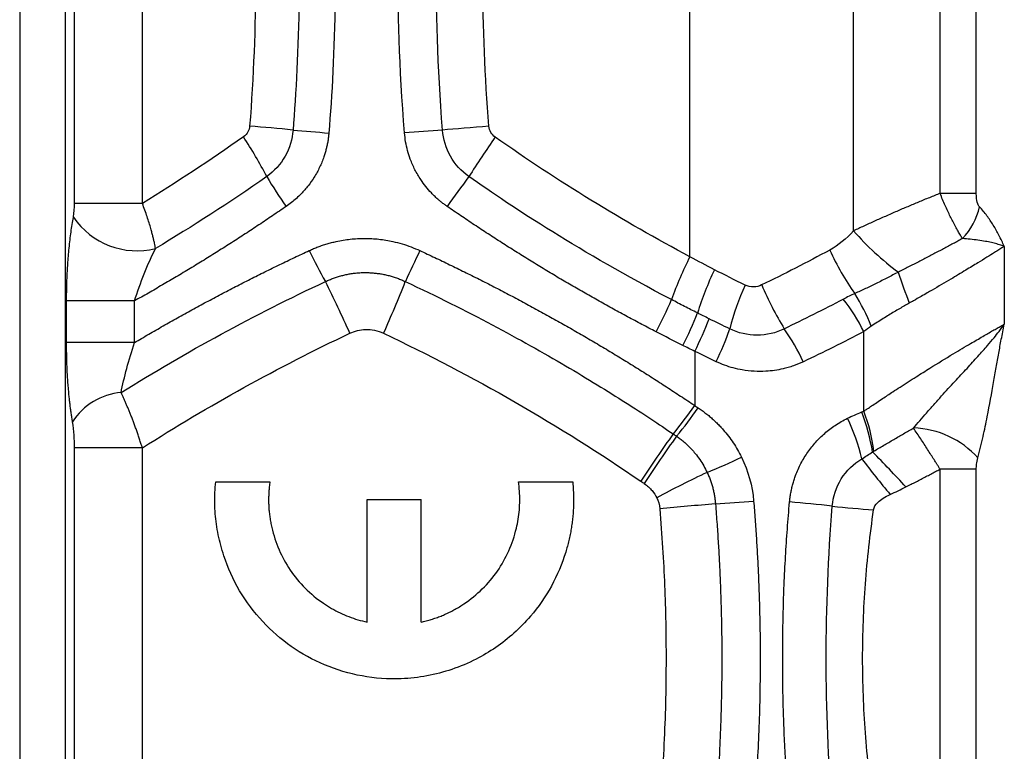
# Model space of a CAD drawing. Units: millimetres. Extents: x 0 to 420, y 0 to 297.
# Drawn here: x 333 to 345, y 223 to 232 of the extents above; entities that cross this region are included whole.
import ezdxf

# ---------------------------------------------------------------- set-up
doc = ezdxf.new("R2010")
doc.units = ezdxf.units.MM

msp = doc.modelspace()

# ---------------------------------------------------------------- linework, layer by layer
at = {"color": 7, "linetype": 'Continuous', "lineweight": 25}
for p, q in [((333.151, 244.332), (333.151, 161.839)), ((333.712, 244.332), (333.712, 161.839)), ((341.388, 229.56), (341.388, 236.417)), ((343.399, 229.879), (343.399, 236.099)), ((333.825, 230.216), (333.825, 235.761)), ((334.659, 230.216), (334.659, 235.761)), ((344.462, 230.339), (344.462, 235.639)), ((344.907, 230.339), (344.907, 235.639)), ((345.251, 229.687), (345.251, 228.73)), ((333.728, 228.503), (333.728, 229.016)), ((334.562, 228.503), (334.562, 229.016)), ((343.525, 227.66), (343.525, 228.638)), ((341.446, 228.396), (341.446, 227.73)), ((333.825, 189.272), (333.825, 227.208)), ((334.658, 189.272), (334.659, 227.208)), ((344.461, 222.293), (344.461, 226.947)), ((344.907, 222.293), (344.907, 226.947)), ((335.56, 226.793), (336.226, 226.793)), ((339.28, 226.793), (339.947, 226.793)), ((337.423, 226.573), (338.084, 226.573)), ((337.423, 225.065), (337.423, 226.573)), ((338.084, 225.065), (338.084, 226.573))]:
    msp.add_line(p, q, dxfattribs=at)
at = {"color": 7, "linetype": 'Continuous', "lineweight": 25, "flags": 128}
for points in [[(338.916, 231.166), (338.84, 231.159), (338.763, 231.153), (338.688, 231.146), (338.615, 231.14), (338.544, 231.134), (338.475, 231.128), (338.41, 231.123), (338.348, 231.118)], [(334.562, 229.016), (334.429, 229.016), (334.295, 229.016), (334.165, 229.016), (334.044, 229.016), (333.936, 229.016), (333.845, 229.016), (333.775, 229.016), (333.728, 229.016)], [(334.659, 227.208), (334.526, 227.208), (334.392, 227.208), (334.262, 227.208), (334.141, 227.208), (334.033, 227.208), (333.942, 227.208), (333.872, 227.208), (333.825, 227.208)], [(344.907, 226.947), (344.871, 226.947), (344.829, 226.947), (344.78, 226.947), (344.725, 226.947), (344.665, 226.947), (344.601, 226.947), (344.533, 226.947), (344.461, 226.947)]]:
    msp.add_lwpolyline(points, dxfattribs=at)
at = {"color": 7, "linetype": 'Continuous', "lineweight": 25}
for centre, radius, start, end in [((332.031, 184.532), 46.801, 84.5084, 85.164), ((341.817, 292.997), 62.107, 265.09799, 265.50551), ((350.366, 71.943), 159.628, 94.31784, 94.48603), ((331.712, 228.249), 5.03, 27.1638, 33.6291), ((383.262, 201.334), 53.308, 146.1439, 146.7729), ((340.384, 233.008), 4.866, 210.4027, 215.5557), ((371.926, 206.103), 41.272, 143.6853, 144.3131), ((344.182, 230.329), 0.779, 315.4211, 348.574), ((334.593, 230.58), 0.947, 214.3227, 283.8676), ((345.995, 232.134), 3.439, 220.9911, 233.5016), ((342.093, 232.189), 5.958, 205.3813, 209.516), ((353.914, 221.981), 17.597, 154.2153, 155.586), ((345.867, 227.322), 5.007, 153.4456, 160.0243), ((345.886, 230.88), 3.042, 204.0161, 215.6473), ((345.475, 227.615), 4.186, 154.763, 162.5901), ((352.554, 232.169), 9.049, 198.0161, 200.5761), ((325.59, 223.526), 12.685, 23.6687, 26.8441), ((322.498, 235.351), 16.556, 336.0045, 338.3899), ((345.225, 227.803), 3.459, 155.9896, 165.4369), ((345.82, 230.702), 3.85, 202.7603, 211.7989), ((341.263, 227.772), 2.532, 21.6615, 31.8367), ((336.913, 230.814), 4.606, 331.7871, 337.2448), ((341.577, 227.69), 2.166, 25.9611, 38.47), ((337.785, 230.297), 3.962, 332.5306, 338.8684), ((338.134, 230.105), 3.727, 332.7065, 339.4482), ((338.851, 229.692), 3.193, 333.5369, 341.3766), ((340.445, 227.185), 2.575, 24.8718, 35.283), ((334.463, 227.107), 0.785, 94.815, 147.496), ((337.404, 230.489), 4.894, 320.5651, 325.6823), ((337.534, 230.414), 4.795, 320.3247, 325.5562), ((341.397, 226.815), 2.261, 8.7355, 21.6609), ((341.417, 226.864), 2.253, 7.7757, 20.6835), ((341.239, 226.551), 2.321, 13.0032, 26.1205), ((349.364, 221.378), 10.147, 143.7324, 147.7141), ((344.099, 226.34), 1.114, 42.0286, 88.1214), ((349.253, 221.435), 9.973, 143.6111, 147.6631), ((323.665, 207.684), 27.892, 43.0635, 44.2843), ((338.778, 233.85), 7.494, 292.1159, 295.65), ((351.03, 232.705), 9.402, 216.8009, 220.2058), ((349.216, 211.008), 17.63, 115.5996, 117.8536), ((349.235, 135.787), 91.045, 94.74633, 95.17852), ((339.069, 264.345), 37.918, 273.981, 274.6916), ((340.692, 204.422), 22.205, 83.6784, 85.0391), ((345.945, 255.109), 28.756, 264.3962, 265.4122)]:
    msp.add_arc(centre, radius, start, end, dxfattribs=at)
for points, knots in [([(336.51, 234.86), (336.574, 234.068), (336.591, 233.359), (336.577, 232.111), (336.547, 231.572), (336.51, 231.118)], [0, 0, 0, 0, 0.5, 0.5, 1, 1, 1, 1]), ([(336.95, 234.896), (337.016, 234.089), (337.034, 233.366), (337.02, 232.094), (336.988, 231.545), (336.95, 231.081)], [0, 0, 0, 0, 0.5, 0.5, 1, 1, 1, 1]), ([(337.881, 231.082), (337.815, 231.886), (337.798, 232.607), (337.811, 233.879), (337.843, 234.43), (337.881, 234.896)], [0, 0, 0, 0, 0.5, 0.5, 1, 1, 1, 1]), ([(338.348, 231.118), (338.284, 231.906), (338.267, 232.614), (338.281, 233.862), (338.311, 234.403), (338.348, 234.86)], [0, 0, 0, 0, 0.5, 0.5, 1, 1, 1, 1]), ([(335.977, 231.166), (335.975, 231.142), (335.968, 231.119), (335.943, 231.073), (335.925, 231.052), (335.9, 231.034)], [0, 0, 0, 0, 0.5, 0.5, 1, 1, 1, 1]), ([(336.51, 231.118), (336.501, 231.005), (336.468, 230.894), (336.357, 230.697), (336.279, 230.61), (336.187, 230.545)], [0, 0, 0, 0, 0.5, 0.5, 1, 1, 1, 1]), ([(338.67, 230.545), (338.578, 230.61), (338.501, 230.697), (338.39, 230.894), (338.357, 231.005), (338.348, 231.118)], [0, 0, 0, 0, 0.5, 0.5, 1, 1, 1, 1]), ([(336.95, 231.081), (336.949, 231.065), (336.946, 231.032), (336.939, 230.982), (336.929, 230.933), (336.918, 230.885), (336.905, 230.837), (336.881, 230.761), (336.839, 230.659), (336.774, 230.539), (336.697, 230.43), (336.622, 230.344), (336.552, 230.277), (336.491, 230.225), (336.447, 230.194), (336.426, 230.178)], [0, 0, 0, 0, 0.046353, 0.092502, 0.138525, 0.184502, 0.230516, 0.276645, 0.406043, 0.535327, 0.655484, 0.776356, 0.850676, 0.925118, 1, 1, 1, 1]), ([(338.404, 230.179), (338.393, 230.187), (338.37, 230.203), (338.336, 230.229), (338.297, 230.261), (338.255, 230.299), (338.201, 230.354), (338.141, 230.422), (338.072, 230.517), (338.006, 230.629), (337.953, 230.75), (337.917, 230.865), (337.892, 230.972), (337.884, 231.045), (337.881, 231.082)], [0, 0, 0, 0, 0.039321, 0.078933, 0.118883, 0.178238, 0.236501, 0.333767, 0.430888, 0.562455, 0.694153, 0.796293, 0.897958, 1, 1, 1, 1]), ([(341.161, 229.032), (340.6, 229.326), (340.115, 229.608), (339.289, 230.121), (338.947, 230.352), (338.67, 230.545)], [0, 0, 0, 0, 0.5, 0.5, 1, 1, 1, 1]), ([(344.462, 230.339), (344.44, 230.33), (344.396, 230.313), (344.33, 230.286), (344.264, 230.259), (344.197, 230.231), (344.131, 230.203), (344.064, 230.175), (343.997, 230.147), (343.906, 230.107), (343.791, 230.057), (343.655, 229.997), (343.524, 229.937), (343.441, 229.898), (343.399, 229.879)], [0, 0, 0, 0, 0.061815, 0.12363, 0.185449, 0.247272, 0.309105, 0.370957, 0.432836, 0.494749, 0.625637, 0.753475, 0.878265, 1, 1, 1, 1]), ([(344.907, 230.339), (344.866, 230.339), (344.805, 230.339), (344.649, 230.339), (344.556, 230.339), (344.462, 230.339)], [0, 0, 0, 0, 0.5, 0.5, 1, 1, 1, 1]), ([(344.737, 229.782), (344.733, 229.789), (344.724, 229.802), (344.711, 229.824), (344.697, 229.848), (344.678, 229.882), (344.651, 229.93), (344.619, 229.992), (344.587, 230.056), (344.556, 230.121), (344.525, 230.19), (344.493, 230.263), (344.472, 230.313), (344.462, 230.339)], [0, 0, 0, 0, 0.055292, 0.110225, 0.164758, 0.218849, 0.337691, 0.459143, 0.563057, 0.6694, 0.777894, 0.888215, 1, 1, 1, 1]), ([(344.946, 230.174), (344.935, 230.185), (344.926, 230.203), (344.911, 230.257), (344.907, 230.293), (344.907, 230.339)], [0, 0, 0, 0, 0.5, 0.5, 1, 1, 1, 1]), ([(333.811, 230.046), (333.815, 230.068), (333.818, 230.092), (333.823, 230.149), (333.825, 230.181), (333.825, 230.216)], [0, 0, 0, 0, 0.5, 0.5, 1, 1, 1, 1]), ([(334.659, 230.216), (334.575, 230.216), (334.481, 230.216), (334.296, 230.216), (334.204, 230.216), (334.045, 230.216), (333.978, 230.216), (333.878, 230.216), (333.844, 230.216), (333.825, 230.216)], [0, 0, 0, 0, 0.25, 0.25, 0.5, 0.5, 0.75, 0.75, 1, 1, 1, 1]), ([(336.426, 230.178), (336.37, 230.14), (336.259, 230.064), (336.092, 229.952), (335.924, 229.841), (335.756, 229.732), (335.587, 229.625), (335.417, 229.519), (335.247, 229.415), (335.076, 229.313), (334.905, 229.212), (334.734, 229.113), (334.619, 229.048), (334.562, 229.016)], [0, 0, 0, 0, 0.091252, 0.182413, 0.27349, 0.36449, 0.455422, 0.546292, 0.637109, 0.727881, 0.818615, 0.909319, 1, 1, 1, 1]), ([(334.82, 229.661), (334.818, 229.671), (334.815, 229.692), (334.808, 229.727), (334.799, 229.765), (334.789, 229.808), (334.777, 229.855), (334.762, 229.911), (334.742, 229.978), (334.717, 230.054), (334.69, 230.134), (334.669, 230.188), (334.659, 230.216)], [0, 0, 0, 0, 0.064533, 0.134663, 0.210372, 0.291626, 0.378382, 0.470656, 0.59855, 0.726463, 0.861847, 1, 1, 1, 1]), ([(340.972, 228.636), (340.914, 228.667), (340.797, 228.727), (340.622, 228.821), (340.448, 228.915), (340.274, 229.012), (340.101, 229.11), (339.929, 229.209), (339.757, 229.31), (339.586, 229.413), (339.415, 229.518), (339.245, 229.624), (339.075, 229.732), (338.906, 229.841), (338.738, 229.952), (338.571, 230.064), (338.46, 230.141), (338.404, 230.179)], [0, 0, 0, 0, 0.066188, 0.132423, 0.198708, 0.26505, 0.331454, 0.397925, 0.464467, 0.531086, 0.597788, 0.664576, 0.731457, 0.798434, 0.865514, 0.932701, 1, 1, 1, 1]), ([(345.251, 229.687), (345.23, 229.734), (345.208, 229.78), (345.163, 229.867), (345.14, 229.908), (345.091, 229.987), (345.066, 230.026), (345.009, 230.102), (344.978, 230.14), (344.946, 230.174)], [0, 0, 0, 0, 0.25, 0.25, 0.5, 0.5, 0.75, 0.75, 1, 1, 1, 1]), ([(333.728, 229.016), (333.728, 229.039), (333.728, 229.086), (333.729, 229.155), (333.73, 229.224), (333.733, 229.293), (333.736, 229.361), (333.74, 229.429), (333.744, 229.497), (333.75, 229.576), (333.759, 229.667), (333.769, 229.767), (333.782, 229.864), (333.796, 229.957), (333.806, 230.016), (333.811, 230.046)], [0, 0, 0, 0, 0.063602, 0.12696, 0.190166, 0.253314, 0.316499, 0.379814, 0.443353, 0.507208, 0.607391, 0.706383, 0.804558, 0.902301, 1, 1, 1, 1]), ([(336.71, 229.636), (336.728, 229.644), (336.763, 229.66), (336.817, 229.681), (336.872, 229.701), (336.928, 229.718), (336.984, 229.734), (337.079, 229.757), (337.214, 229.779), (337.389, 229.788), (337.565, 229.779), (337.719, 229.753), (337.851, 229.719), (337.962, 229.682), (338.033, 229.651), (338.069, 229.635)], [0, 0, 0, 0, 0.041822, 0.083492, 0.125066, 0.166598, 0.208143, 0.249757, 0.37544, 0.500732, 0.625794, 0.75123, 0.834103, 0.916881, 1, 1, 1, 1]), ([(344.737, 229.782), (344.718, 229.772), (344.68, 229.751), (344.623, 229.721), (344.564, 229.69), (344.505, 229.658), (344.445, 229.626), (344.384, 229.595), (344.323, 229.563), (344.261, 229.53), (344.199, 229.498), (344.137, 229.466), (344.075, 229.434), (344.012, 229.402), (343.97, 229.381), (343.949, 229.37)], [0, 0, 0, 0, 0.077132, 0.154221, 0.231274, 0.308291, 0.385275, 0.462225, 0.539135, 0.616013, 0.692868, 0.769708, 0.846525, 0.923297, 1, 1, 1, 1]), ([(345.251, 229.687), (345.242, 229.691), (345.223, 229.698), (345.192, 229.707), (345.16, 229.717), (345.127, 229.726), (345.092, 229.734), (345.056, 229.742), (345.002, 229.752), (344.928, 229.763), (344.834, 229.775), (344.769, 229.779), (344.737, 229.782)], [0, 0, 0, 0, 0.072681, 0.145201, 0.217572, 0.289813, 0.361942, 0.433973, 0.505914, 0.675306, 0.840118, 1, 1, 1, 1]), ([(334.562, 229.016), (334.598, 229.128), (334.638, 229.241), (334.725, 229.459), (334.772, 229.565), (334.82, 229.661)], [0, 0, 0, 0, 0.5, 0.5, 1, 1, 1, 1]), ([(345.251, 229.687), (345.244, 229.683), (345.231, 229.674), (345.208, 229.66), (345.184, 229.645), (345.158, 229.628), (345.111, 229.599), (345.037, 229.553), (344.919, 229.48), (344.772, 229.391), (344.584, 229.278), (344.423, 229.183), (344.299, 229.111), (344.223, 229.068), (344.149, 229.026), (344.1, 228.998), (344.083, 228.988)], [0, 0, 0, 0, 0.029967, 0.060341, 0.091131, 0.122344, 0.153988, 0.252902, 0.357888, 0.485773, 0.630683, 0.801353, 0.843811, 0.897017, 0.963276, 1, 1, 1, 1]), ([(334.562, 228.503), (334.62, 228.538), (334.737, 228.607), (334.913, 228.708), (335.09, 228.808), (335.268, 228.907), (335.446, 229.003), (335.625, 229.099), (335.805, 229.192), (335.985, 229.284), (336.165, 229.374), (336.346, 229.463), (336.528, 229.55), (336.649, 229.607), (336.71, 229.636)], [0, 0, 0, 0, 0.0845424, 0.1688493, 0.2529254, 0.3367753, 0.4204037, 0.5038152, 0.5870147, 0.6700069, 0.7527966, 0.8353888, 0.9177883, 1, 1, 1, 1]), ([(338.069, 229.635), (338.13, 229.607), (338.252, 229.55), (338.435, 229.462), (338.617, 229.373), (338.798, 229.283), (338.979, 229.191), (339.159, 229.097), (339.339, 229.001), (339.518, 228.904), (339.697, 228.806), (339.875, 228.705), (340.052, 228.603), (340.229, 228.5), (340.405, 228.395), (340.58, 228.288), (340.755, 228.18), (340.929, 228.069), (341.102, 227.958), (341.274, 227.845), (341.389, 227.768), (341.446, 227.73)], [0, 0, 0, 0, 0.051949, 0.103953, 0.156016, 0.208143, 0.260336, 0.312599, 0.364936, 0.41735, 0.469845, 0.522424, 0.575091, 0.62785, 0.680702, 0.733653, 0.786706, 0.839864, 0.89313, 0.946507, 1, 1, 1, 1]), ([(336.908, 229.254), (336.924, 229.262), (336.957, 229.276), (337.006, 229.296), (337.057, 229.313), (337.109, 229.328), (337.161, 229.34), (337.213, 229.35), (337.266, 229.358), (337.32, 229.363), (337.373, 229.365), (337.427, 229.365), (337.48, 229.362), (337.533, 229.357), (337.586, 229.35), (337.639, 229.34), (337.691, 229.327), (337.742, 229.313), (337.793, 229.295), (337.842, 229.276), (337.874, 229.261), (337.89, 229.254)], [0, 0, 0, 0, 0.052717, 0.105479, 0.158271, 0.211077, 0.263883, 0.316677, 0.369457, 0.422217, 0.474952, 0.527659, 0.580333, 0.632973, 0.685576, 0.738138, 0.790657, 0.843122, 0.895513, 0.947812, 1, 1, 1, 1]), ([(343.949, 229.37), (343.927, 229.358), (343.883, 229.335), (343.815, 229.3), (343.746, 229.265), (343.656, 229.22), (343.545, 229.167), (343.458, 229.127), (343.414, 229.107)], [0, 0, 0, 0, 0.124255, 0.250457, 0.378876, 0.50961, 0.755911, 1, 1, 1, 1]), ([(337.89, 229.254), (338.276, 229.074), (338.632, 228.895), (339.287, 228.547), (339.586, 228.379), (340.131, 228.059), (340.376, 227.907), (340.817, 227.626), (341.012, 227.497), (341.183, 227.38)], [0, 0, 0, 0, 0.25, 0.25, 0.5, 0.5, 0.75, 0.75, 1, 1, 1, 1]), ([(342.269, 229.212), (342.24, 229.198), (342.206, 229.189), (342.134, 229.187), (342.098, 229.194), (342.065, 229.21)], [0, 0, 0, 0, 0.5, 0.5, 1, 1, 1, 1]), ([(341.481, 228.868), (341.427, 228.895), (341.374, 228.922), (341.268, 228.977), (341.214, 229.004), (341.161, 229.032)], [0, 0, 0, 0, 0.5, 0.5, 1, 1, 1, 1]), ([(344.083, 228.988), (344.063, 228.977), (344.023, 228.955), (343.962, 228.919), (343.898, 228.882), (343.831, 228.841), (343.762, 228.798), (343.69, 228.753), (343.641, 228.722), (343.617, 228.706)], [0, 0, 0, 0, 0.121623, 0.250311, 0.386073, 0.528917, 0.67885, 0.835876, 1, 1, 1, 1]), ([(341.623, 228.797), (341.6, 228.809), (341.576, 228.821), (341.528, 228.844), (341.504, 228.856), (341.481, 228.868)], [0, 0, 0, 0, 0.5, 0.5, 1, 1, 1, 1]), ([(343.525, 227.66), (343.539, 227.67), (343.571, 227.691), (343.623, 227.727), (343.686, 227.769), (343.772, 227.827), (343.868, 227.89), (344.005, 227.98), (344.158, 228.078), (344.379, 228.216), (344.569, 228.333), (344.733, 228.431), (344.857, 228.504), (344.986, 228.579), (345.092, 228.641), (345.163, 228.681), (345.211, 228.708), (345.238, 228.723), (345.251, 228.73)], [0, 0, 0, 0, 0.023195, 0.051376, 0.084541, 0.12269, 0.187365, 0.233151, 0.334008, 0.421052, 0.572233, 0.63449, 0.694737, 0.788474, 0.876129, 0.918314, 0.959589, 1, 1, 1, 1]), ([(344.135, 227.453), (344.161, 227.483), (344.213, 227.545), (344.297, 227.64), (344.387, 227.742), (344.503, 227.873), (344.641, 228.023), (344.792, 228.185), (344.927, 228.333), (345.037, 228.458), (345.122, 228.56), (345.18, 228.632), (345.221, 228.687), (345.241, 228.716), (345.251, 228.73)], [0, 0, 0, 0, 0.061502, 0.128356, 0.20047, 0.277762, 0.407924, 0.532502, 0.650438, 0.762459, 0.845785, 0.916521, 0.959007, 1, 1, 1, 1]), ([(344.926, 227.085), (344.95, 227.175), (344.971, 227.263), (345.009, 227.432), (345.025, 227.512), (345.071, 227.743), (345.096, 227.882), (345.131, 228.077), (345.141, 228.139), (345.162, 228.258), (345.172, 228.315), (345.193, 228.428), (345.203, 228.485), (345.226, 228.604), (345.238, 228.667), (345.251, 228.73)], [0, 0, 0, 0, 0.125, 0.125, 0.25, 0.25, 0.5, 0.5, 0.625, 0.625, 0.75, 0.75, 0.875, 0.875, 1, 1, 1, 1]), ([(337.208, 228.618), (337.269, 228.647), (337.334, 228.663), (337.473, 228.667), (337.548, 228.654), (337.623, 228.619)], [0, 0, 0, 0, 0.5, 0.5, 1, 1, 1, 1]), ([(337.623, 228.619), (338.172, 228.358), (338.713, 228.075), (339.769, 227.467), (340.285, 227.142), (340.786, 226.798)], [0, 0, 0, 0, 0.5, 0.5, 1, 1, 1, 1]), ([(342.548, 228.673), (342.444, 228.622), (342.329, 228.594), (342.097, 228.594), (341.981, 228.621), (341.877, 228.673)], [0, 0, 0, 0, 0.5, 0.5, 1, 1, 1, 1]), ([(334.562, 228.503), (334.483, 228.503), (334.395, 228.503), (334.215, 228.503), (334.125, 228.503), (333.963, 228.503), (333.892, 228.503), (333.785, 228.503), (333.748, 228.503), (333.728, 228.503)], [0, 0, 0, 0, 0.25, 0.25, 0.5, 0.5, 0.75, 0.75, 1, 1, 1, 1]), ([(333.801, 227.528), (333.798, 227.546), (333.792, 227.58), (333.784, 227.634), (333.777, 227.689), (333.77, 227.745), (333.763, 227.803), (333.757, 227.861), (333.752, 227.921), (333.745, 228.004), (333.738, 228.109), (333.732, 228.239), (333.728, 228.371), (333.728, 228.459), (333.728, 228.503)], [0, 0, 0, 0, 0.060179, 0.120392, 0.180721, 0.241251, 0.302062, 0.363237, 0.424854, 0.486992, 0.615187, 0.742973, 0.871023, 1, 1, 1, 1]), ([(334.397, 227.888), (334.415, 227.98), (334.439, 228.081), (334.495, 228.289), (334.527, 228.396), (334.562, 228.503)], [0, 0, 0, 0, 0.5, 0.5, 1, 1, 1, 1]), ([(342.782, 228.269), (342.768, 228.262), (342.742, 228.25), (342.701, 228.233), (342.652, 228.215), (342.596, 228.197), (342.519, 228.177), (342.428, 228.16), (342.309, 228.148), (342.176, 228.148), (342.042, 228.163), (341.921, 228.19), (341.813, 228.224), (341.744, 228.254), (341.71, 228.269)], [0, 0, 0, 0, 0.039936, 0.080242, 0.120967, 0.181537, 0.240813, 0.336344, 0.433764, 0.565632, 0.697073, 0.798434, 0.899144, 1, 1, 1, 1]), ([(334.659, 227.208), (334.653, 227.226), (334.642, 227.262), (334.625, 227.315), (334.607, 227.367), (334.59, 227.418), (334.572, 227.467), (334.554, 227.516), (334.536, 227.563), (334.519, 227.609), (334.501, 227.653), (334.483, 227.696), (334.465, 227.738), (334.448, 227.778), (334.431, 227.816), (334.414, 227.853), (334.402, 227.877), (334.397, 227.888)], [0, 0, 0, 0, 0.074178, 0.147294, 0.219334, 0.290287, 0.360146, 0.428917, 0.496613, 0.56325, 0.628845, 0.693408, 0.756919, 0.819351, 0.880682, 0.940901, 1, 1, 1, 1]), ([(341.488, 227.701), (341.505, 227.69), (341.537, 227.668), (341.584, 227.633), (341.63, 227.596), (341.674, 227.557), (341.717, 227.517), (341.758, 227.475), (341.807, 227.421), (341.863, 227.353), (341.922, 227.271), (341.975, 227.185), (342.006, 227.125), (342.022, 227.094)], [0, 0, 0, 0, 0.072621, 0.144889, 0.216906, 0.288773, 0.36059, 0.43246, 0.504484, 0.629062, 0.752809, 0.876272, 1, 1, 1, 1]), ([(333.825, 227.208), (333.825, 227.261), (333.823, 227.314), (333.816, 227.42), (333.81, 227.474), (333.801, 227.528)], [0, 0, 0, 0, 0.5, 0.5, 1, 1, 1, 1]), ([(342.612, 226.543), (342.614, 226.562), (342.618, 226.599), (342.627, 226.654), (342.638, 226.708), (342.651, 226.762), (342.667, 226.816), (342.697, 226.903), (342.749, 227.02), (342.834, 227.158), (342.932, 227.282), (343.025, 227.373), (343.106, 227.439), (343.174, 227.488), (343.246, 227.533), (343.298, 227.559), (343.324, 227.573)], [0, 0, 0, 0, 0.042166, 0.084176, 0.126118, 0.16808, 0.210149, 0.252414, 0.37649, 0.500636, 0.620291, 0.737899, 0.800295, 0.863346, 0.931917, 1, 1, 1, 1]), ([(343.649, 227.169), (343.669, 227.181), (343.709, 227.204), (343.77, 227.24), (343.831, 227.276), (343.892, 227.312), (343.953, 227.347), (344.014, 227.383), (344.075, 227.418), (344.115, 227.441), (344.135, 227.453)], [0, 0, 0, 0, 0.125967, 0.25171, 0.377202, 0.502408, 0.627293, 0.751847, 0.87608, 1, 1, 1, 1]), ([(344.461, 226.947), (344.455, 226.958), (344.442, 226.979), (344.422, 227.009), (344.405, 227.037), (344.38, 227.076), (344.348, 227.126), (344.308, 227.189), (344.267, 227.255), (344.223, 227.321), (344.179, 227.389), (344.15, 227.431), (344.135, 227.453)], [0, 0, 0, 0, 0.0610459, 0.1180418, 0.1708238, 0.2192611, 0.3321571, 0.4541675, 0.5778916, 0.7108486, 0.8520098, 1, 1, 1, 1]), ([(341.225, 227.352), (341.239, 227.342), (341.269, 227.32), (341.314, 227.284), (341.36, 227.242), (341.408, 227.194), (341.458, 227.135), (341.509, 227.067), (341.558, 226.989), (341.586, 226.935), (341.599, 226.907)], [0, 0, 0, 0, 0.089948, 0.1883302, 0.2950435, 0.4099529, 0.5329709, 0.6891212, 0.8448106, 1, 1, 1, 1]), ([(343.137, 226.491), (343.147, 226.61), (343.185, 226.726), (343.311, 226.928), (343.399, 227.013), (343.501, 227.073)], [0, 0, 0, 0, 0.5, 0.5, 1, 1, 1, 1]), ([(344.907, 226.947), (344.907, 226.965), (344.908, 226.984), (344.914, 227.031), (344.919, 227.057), (344.926, 227.085)], [0, 0, 0, 0, 0.5, 0.5, 1, 1, 1, 1]), ([(341.599, 226.907), (341.607, 226.891), (341.622, 226.857), (341.641, 226.807), (341.657, 226.757), (341.671, 226.708), (341.682, 226.659), (341.691, 226.612), (341.697, 226.565), (341.7, 226.534), (341.702, 226.519)], [0, 0, 0, 0, 0.136739, 0.270147, 0.400143, 0.52673, 0.649974, 0.769929, 0.886606, 1, 1, 1, 1]), ([(344.042, 226.729), (344.063, 226.739), (344.105, 226.761), (344.167, 226.792), (344.228, 226.824), (344.288, 226.855), (344.347, 226.886), (344.405, 226.917), (344.443, 226.937), (344.461, 226.947)], [0, 0, 0, 0, 0.148024, 0.294319, 0.43889, 0.581739, 0.722872, 0.862291, 1, 1, 1, 1]), ([(339.947, 226.793), (339.949, 226.769), (339.953, 226.72), (339.957, 226.647), (339.958, 226.574), (339.957, 226.501), (339.954, 226.429), (339.948, 226.357), (339.94, 226.285), (339.929, 226.213), (339.916, 226.141), (339.9, 226.07), (339.882, 225.998), (339.827, 225.806), (339.7, 225.502), (339.47, 225.173), (339.23, 224.927), (339.006, 224.749), (338.75, 224.598), (338.466, 224.478), (338.157, 224.397), (337.785, 224.356), (337.355, 224.385), (336.895, 224.524), (336.479, 224.752), (336.125, 225.063), (335.839, 225.442), (335.691, 225.774), (335.621, 226.01), (335.591, 226.139), (335.568, 226.269), (335.554, 226.399), (335.548, 226.53), (335.549, 226.662), (335.556, 226.749), (335.56, 226.793)], [0, 0, 0, 0, 0.009978, 0.019904, 0.029791, 0.039649, 0.049488, 0.059321, 0.069157, 0.079009, 0.088887, 0.098801, 0.108764, 0.118785, 0.180272, 0.241654, 0.281098, 0.319621, 0.357896, 0.401636, 0.444602, 0.487696, 0.553301, 0.618958, 0.682364, 0.745947, 0.810482, 0.874799, 0.892956, 0.910912, 0.928734, 0.946487, 0.964238, 0.982053, 1, 1, 1, 1]), ([(336.226, 226.793), (336.223, 226.772), (336.218, 226.73), (336.213, 226.667), (336.21, 226.605), (336.21, 226.542), (336.212, 226.479), (336.217, 226.417), (336.225, 226.355), (336.236, 226.292), (336.264, 226.157), (336.33, 225.954), (336.469, 225.7), (336.654, 225.476), (336.835, 225.327), (336.983, 225.233), (337.088, 225.178), (337.196, 225.132), (337.307, 225.093), (337.384, 225.075), (337.423, 225.065)], [0, 0, 0, 0, 0.027461, 0.054741, 0.081889, 0.108949, 0.135969, 0.162998, 0.190081, 0.217267, 0.244601, 0.369392, 0.492884, 0.61781, 0.744356, 0.795697, 0.846629, 0.897455, 0.948478, 1, 1, 1, 1]), ([(338.084, 225.065), (338.105, 225.07), (338.147, 225.08), (338.209, 225.098), (338.27, 225.118), (338.329, 225.14), (338.388, 225.165), (338.446, 225.193), (338.502, 225.223), (338.557, 225.255), (338.675, 225.331), (338.842, 225.466), (339.029, 225.688), (339.171, 225.941), (339.245, 226.162), (339.279, 226.333), (339.293, 226.448), (339.298, 226.563), (339.295, 226.678), (339.285, 226.755), (339.28, 226.793)], [0, 0, 0, 0, 0.02803, 0.055874, 0.083581, 0.1112, 0.138778, 0.166366, 0.194012, 0.221766, 0.249675, 0.375224, 0.499496, 0.624098, 0.750229, 0.800352, 0.850104, 0.899771, 0.949642, 1, 1, 1, 1]), ([(340.827, 226.77), (340.866, 226.743), (340.898, 226.713), (340.948, 226.653), (340.966, 226.624), (340.98, 226.595)], [0, 0, 0, 0, 0.5, 0.5, 1, 1, 1, 1]), ([(343.645, 226.446), (343.649, 226.478), (343.667, 226.51), (343.734, 226.574), (343.783, 226.605), (343.849, 226.636)], [0, 0, 0, 0, 0.5, 0.5, 1, 1, 1, 1]), ([(341.702, 226.519), (341.708, 226.435), (341.721, 226.273), (341.736, 226.038), (341.749, 225.819), (341.758, 225.618), (341.765, 225.433), (341.771, 225.264), (341.774, 225.113), (341.777, 224.978), (341.778, 224.86), (341.779, 224.758), (341.779, 224.674), (341.779, 224.571), (341.779, 224.419), (341.776, 224.185), (341.768, 223.871), (341.753, 223.479), (341.726, 223.008), (341.697, 222.668), (341.681, 222.485)], [0, 0, 0, 0, 0.06247, 0.120788, 0.174955, 0.224967, 0.270823, 0.312525, 0.35007, 0.38346, 0.412694, 0.437774, 0.458699, 0.475469, 0.513836, 0.571823, 0.649432, 0.746668, 0.863529, 1, 1, 1, 1]), ([(342.171, 226.554), (342.177, 226.479), (342.189, 226.327), (342.204, 226.099), (342.218, 225.872), (342.229, 225.644), (342.238, 225.416), (342.244, 225.188), (342.249, 224.959), (342.251, 224.73), (342.251, 224.44), (342.246, 224.089), (342.233, 223.677), (342.213, 223.265), (342.186, 222.854), (342.161, 222.581), (342.149, 222.444)], [0, 0, 0, 0, 0.055418, 0.110837, 0.166263, 0.221702, 0.277159, 0.332639, 0.388149, 0.443694, 0.499279, 0.599612, 0.699817, 0.799929, 0.899979, 1, 1, 1, 1]), ([(342.612, 222.697), (342.606, 222.762), (342.595, 222.893), (342.58, 223.09), (342.567, 223.29), (342.556, 223.491), (342.542, 223.778), (342.531, 224.151), (342.526, 224.609), (342.53, 225.069), (342.543, 225.49), (342.562, 225.87), (342.584, 226.209), (342.603, 226.432), (342.612, 226.543)], [0, 0, 0, 0, 0.050931, 0.102357, 0.154284, 0.206717, 0.259661, 0.377813, 0.497171, 0.616982, 0.735765, 0.825308, 0.913378, 1, 1, 1, 1]), ([(341.017, 226.46), (341.031, 226.298), (341.042, 226.138), (341.062, 225.822), (341.07, 225.667), (341.082, 225.363), (341.087, 225.213), (341.093, 224.91), (341.094, 224.757), (341.094, 224.29), (341.087, 223.969), (341.057, 223.29), (341.033, 222.93), (340.997, 222.552)], [0, 0, 0, 0, 0.125, 0.125, 0.25, 0.25, 0.375, 0.375, 0.5, 0.5, 0.75, 0.75, 1, 1, 1, 1]), ([(343.137, 222.748), (343.087, 223.37), (343.062, 223.995), (343.062, 225.245), (343.087, 225.87), (343.137, 226.491)], [0, 0, 0, 0, 0.5, 0.5, 1, 1, 1, 1]), ([(343.645, 222.794), (343.601, 223.097), (343.567, 223.401), (343.522, 224.01), (343.51, 224.315), (343.51, 224.925), (343.522, 225.23), (343.567, 225.839), (343.601, 226.143), (343.645, 226.446)], [0, 0, 0, 0, 0.25, 0.25, 0.5, 0.5, 0.75, 0.75, 1, 1, 1, 1])]:
    msp.add_open_spline(points, degree=3, knots=knots, dxfattribs=at)
for points in [[(335.977, 234.811), (336.073, 233.598), (336.073, 232.381), (335.977, 231.166)], [(338.916, 231.166), (338.82, 232.379), (338.82, 233.596), (338.916, 234.812)], [(338.993, 231.032), (338.951, 231.062), (338.921, 231.11), (338.916, 231.166)], [(335.9, 231.034), (335.494, 230.746), (335.079, 230.473), (334.659, 230.216)], [(341.388, 229.56), (340.566, 229.996), (339.763, 230.489), (338.993, 231.032)], [(336.187, 230.545), (335.73, 230.225), (335.272, 229.931), (334.82, 229.661)], [(343.399, 229.879), (343.309, 229.782), (343.214, 229.699), (343.108, 229.642)], [(341.689, 229.4), (341.589, 229.452), (341.488, 229.505), (341.388, 229.56)], [(343.108, 229.642), (342.825, 229.49), (342.545, 229.346), (342.269, 229.212)], [(342.065, 229.21), (341.941, 229.272), (341.816, 229.335), (341.689, 229.4)], [(334.397, 227.888), (335.197, 228.389), (336.038, 228.847), (336.908, 229.254)], [(343.414, 229.107), (343.368, 229.086), (343.32, 229.062), (343.273, 229.037)], [(343.273, 229.037), (343.027, 228.908), (342.785, 228.787), (342.548, 228.673)], [(341.877, 228.673), (341.793, 228.713), (341.708, 228.755), (341.623, 228.797)], [(343.617, 228.706), (343.586, 228.686), (343.555, 228.663), (343.525, 228.638)], [(334.659, 227.208), (335.471, 227.727), (336.325, 228.2), (337.208, 228.618)], [(341.3, 228.469), (341.191, 228.524), (341.082, 228.579), (340.972, 228.636)], [(343.525, 228.638), (343.273, 228.507), (343.025, 228.384), (342.782, 228.269)], [(341.446, 228.396), (341.397, 228.42), (341.349, 228.445), (341.3, 228.469)], [(341.71, 228.269), (341.622, 228.311), (341.534, 228.353), (341.446, 228.396)], [(341.446, 227.73), (341.46, 227.72), (341.474, 227.711), (341.488, 227.701)], [(343.324, 227.573), (343.381, 227.6), (343.44, 227.626), (343.499, 227.65)], [(343.499, 227.65), (343.507, 227.653), (343.516, 227.656), (343.525, 227.66)], [(341.183, 227.38), (341.197, 227.371), (341.211, 227.361), (341.225, 227.352)], [(343.501, 227.073), (343.544, 227.102), (343.588, 227.13), (343.632, 227.158)], [(343.632, 227.158), (343.638, 227.162), (343.643, 227.165), (343.649, 227.169)], [(342.022, 227.094), (342.104, 226.925), (342.155, 226.745), (342.171, 226.554)], [(340.786, 226.798), (340.8, 226.788), (340.813, 226.779), (340.827, 226.77)], [(343.849, 226.636), (343.913, 226.665), (343.978, 226.696), (344.042, 226.729)], [(340.98, 226.595), (340.999, 226.555), (341.013, 226.512), (341.017, 226.46)]]:
    msp.add_open_spline(points, degree=3, dxfattribs=at)

doc.saveas('drawing.dxf')
